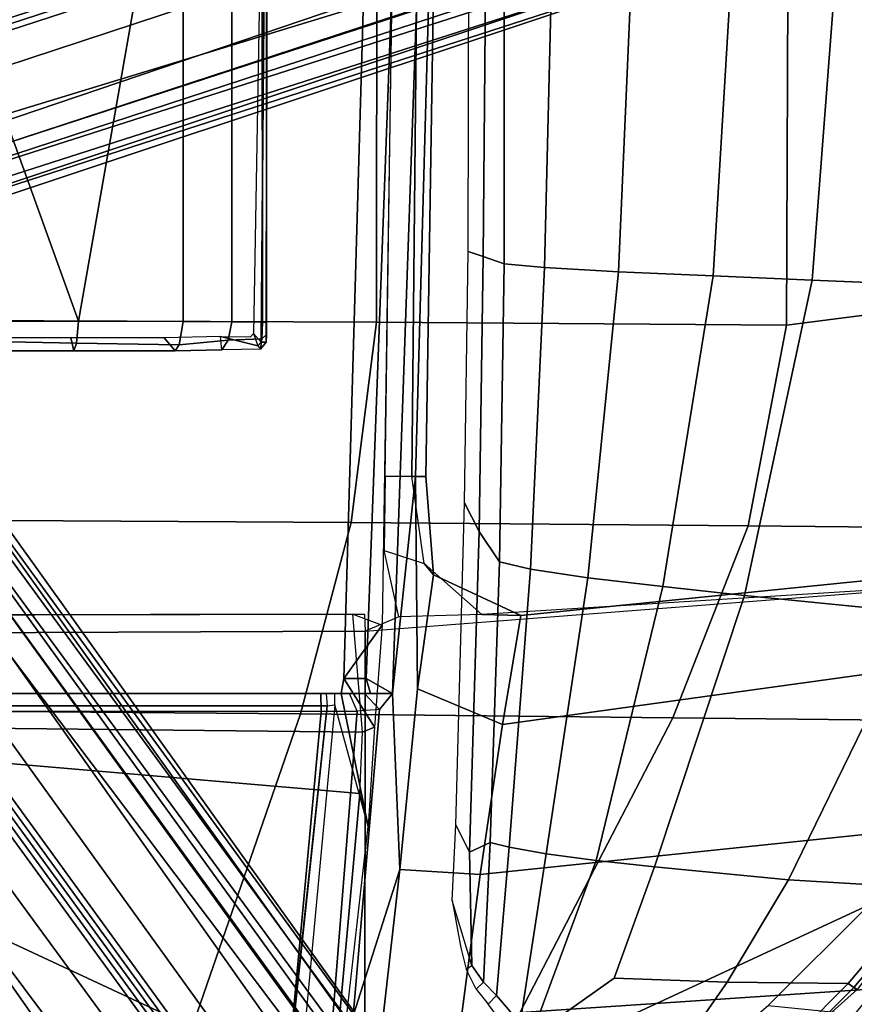
# Model space of a CAD drawing. Units: inches. Extents: x -3 to 130, y -6 to 66.
# Drawn here: x 34 to 38, y 17 to 23 of the extents above; entities that cross this region are included whole.
import ezdxf

# ---------------------------------------------------------------- set-up
doc = ezdxf.new("R2010")
doc.units = ezdxf.units.IN
doc.header["$MEASUREMENT"] = 0
for name, color, linetype in [('SEAT-BASE', 5, 'Continuous'), ('SEAT-FABRIC', 5, 'Continuous'), ('SEAT-FRAME', 5, 'Continuous')]:
    doc.layers.add(name, color=color, linetype=linetype)

# ---------------------------------------------------------------- blocks, each defined once
blk = doc.blocks.new('1SAYL_SUSPMIDBCK_ARMS_1T')
at = {"layer": 'SEAT-BASE'}
for points in [[(-8.966, -5.4945, 4.1197), (-9.0193, -5.5001, 4.308), (-2.0053, -0.4149, 6.7636), (-1.9206, -0.2973, 6.4002)], [(-8.966, -5.4945, 4.1197), (-1.9206, -0.2973, 6.4002), (-1.791, -0.2705, 6.0974), (-8.9097, -5.5273, 3.9962)], [(-8.8406, -5.5953, 3.9214), (-8.9097, -5.5273, 3.9962), (-1.791, -0.2705, 6.0974), (-1.6628, -0.3513, 5.9333)], [(-8.8406, -5.5953, 3.9214), (-1.6628, -0.3513, 5.9333), (-1.6127, -0.4028, 5.9064), (-8.8012, -5.6323, 3.9258)], [(-1.6127, -0.4028, 5.9064), (-1.487, -0.5117, 5.915), (-8.8012, -5.6323, 3.9258), (-1.6127, -0.4028, 5.9064)], [(-9.0162, -5.5395, 4.4355), (-2.017, -0.4882, 6.9061), (-2.0053, -0.4149, 6.7636), (-9.0193, -5.5001, 4.308)], [(-9.0162, -5.5395, 4.4355), (-8.9911, -5.6163, 4.5522), (-2.0071, -0.583, 7.0284), (-2.017, -0.4882, 6.9061)], [(-1.487, -0.5117, 5.915), (-1.0549, -0.6891, 5.9789), (-8.2044, -5.8891, 4.0182), (-8.8012, -5.6323, 3.9258)], [(-8.9243, -5.7463, 4.6671), (-1.9778, -0.6656, 7.0948), (-2.0071, -0.583, 7.0284), (-8.9911, -5.6163, 4.5522)], [(-8.9243, -5.7463, 4.6671), (-8.8248, -5.913, 4.7361), (-1.9335, -0.7693, 7.1618), (-1.9778, -0.6656, 7.0948)], [(-8.1797, -5.9101, 3.9883), (-8.2044, -5.8891, 4.0182), (-1.0549, -0.6891, 5.9789), (-1.0302, -0.7101, 5.949)], [(-1.0302, -0.7101, 5.949), (-0.9937, -0.7603, 5.949), (-8.1485, -5.9531, 3.9883), (-8.1797, -5.9101, 3.9883)], [(-8.7151, -6.0813, 4.7875), (-1.7934, -1.0111, 7.2363), (-1.9335, -0.7693, 7.1618), (-8.8248, -5.913, 4.7361)], [(-0.9814, -0.7903, 5.9789), (-8.1362, -5.983, 4.0182), (-8.1485, -5.9531, 3.9883), (-0.9937, -0.7603, 5.949)], [(-8.1362, -5.983, 4.0182), (-0.9814, -0.7903, 5.9789), (-0.9462, -1.2561, 5.915), (-8.0763, -6.63, 3.9258)], [(-8.7151, -6.0813, 4.7875), (-8.5981, -6.2469, 4.8004), (-1.6626, -1.208, 7.2625), (-1.7934, -1.0111, 7.2363)], [(0.357, -1.1992, 5.949), (0.416, -1.18, 5.949), (3.1437, -9.5893, 3.9883), (3.0932, -9.6057, 3.9883)], [(0.4484, -1.1776, 5.9789), (3.176, -9.5868, 4.0182), (3.1437, -9.5893, 3.9883), (0.416, -1.18, 5.949)], [(3.176, -9.5868, 4.0182), (0.4484, -1.1776, 5.9789), (0.9022, -1.288, 5.915), (3.8098, -9.7298, 3.9258)], [(-1.6626, -1.208, 7.2625), (-8.5981, -6.2469, 4.8004), (-8.4768, -6.4093, 4.7875), (-1.5158, -1.3932, 7.2363)], [(0.0272, -1.5724, 5.915), (0.3294, -1.2162, 5.9789), (3.0656, -9.6227, 4.0182), (2.6369, -10.1109, 3.9258)], [(3.0932, -9.6057, 3.9883), (3.0656, -9.6227, 4.0182), (0.3294, -1.2162, 5.9789), (0.357, -1.1992, 5.949)], [(-8.0763, -6.63, 3.9258), (-0.9462, -1.2561, 5.915), (-0.8814, -1.4093, 5.9064)], [(-1.3291, -1.6011, 7.1618), (-1.5158, -1.3932, 7.2363), (-8.4768, -6.4093, 4.7875), (-8.3506, -6.5656, 4.7361)], [(-0.8814, -1.4093, 5.9064), (-0.8479, -1.4729, 5.9333), (-8.0534, -6.6788, 3.9214), (-8.0763, -6.63, 3.9258)], [(-0.8108, -1.6198, 6.0974), (-8.01, -6.7656, 3.9962), (-8.0534, -6.6788, 3.9214), (-0.8479, -1.4729, 5.9333)], [(-1.3291, -1.6011, 7.1618), (-8.3506, -6.5656, 4.7361), (-8.2228, -6.7118, 4.6671), (-1.2442, -1.6753, 7.0948)], [(-0.1153, -1.6582, 5.9064), (0.0272, -1.5724, 5.915), (2.6369, -10.1109, 3.9258), (-0.1153, -1.6582, 5.9064)], [(-0.8108, -1.6198, 6.0974), (-0.8762, -1.7347, 6.4002), (-7.9962, -6.8292, 4.1197), (-8.01, -6.7656, 3.9962)], [(2.5896, -10.137, 3.9214), (-0.1798, -1.69, 5.9333), (-0.1153, -1.6582, 5.9064), (2.6369, -10.1109, 3.9258)], [(-1.1747, -1.7287, 7.0284), (-1.2442, -1.6753, 7.0948), (-8.2228, -6.7118, 4.6671), (-8.1199, -6.8155, 4.5522)], [(2.5896, -10.137, 3.9214), (2.5036, -10.1816, 3.9962), (-0.2962, -1.787, 6.0974), (-0.1798, -1.69, 5.9333)], [(-1.1747, -1.7287, 7.0284), (-8.1199, -6.8155, 4.5522), (-8.0546, -6.8632, 4.4355), (-1.0876, -1.7674, 6.9061)], [(-1.0143, -1.7789, 6.7636), (-8.018, -6.8783, 4.308), (-7.9962, -6.8292, 4.1197), (-0.8762, -1.7347, 6.4002)], [(-1.0143, -1.7789, 6.7636), (-1.0876, -1.7674, 6.9061), (-8.0546, -6.8632, 4.4355), (-8.018, -6.8783, 4.308)], [(2.4549, -10.225, 4.1197), (-0.3107, -1.9184, 6.4002), (-0.2962, -1.787, 6.0974), (2.5036, -10.1816, 3.9962)], [(2.4549, -10.225, 4.1197), (2.4438, -10.2775, 4.308), (-0.225, -2.0353, 6.7636), (-0.3107, -1.9184, 6.4002)], [(0.6351, -1.9545, 7.2625), (3.2842, -10.1077, 4.8004), (3.4762, -10.0425, 4.7875), (0.8566, -1.8721, 7.2363)], [(3.0905, -10.1678, 4.7875), (3.2842, -10.1077, 4.8004), (0.6351, -1.9545, 7.2625), (0.4074, -2.0181, 7.2363)], [(3.0905, -10.1678, 4.7875), (0.4074, -2.0181, 7.2363), (0.1341, -2.0765, 7.1618), (2.8966, -10.2201, 4.7361)], [(2.4822, -10.2868, 4.4355), (-0.1589, -2.0691, 6.9061), (-0.225, -2.0353, 6.7636), (2.4438, -10.2775, 4.308)], [(2.4822, -10.2868, 4.4355), (2.5631, -10.2866, 4.5522), (-0.0657, -2.089, 7.0284), (-0.1589, -2.0691, 6.9061)], [(2.7073, -10.2633, 4.6671), (0.0218, -2.0866, 7.0948), (-0.0657, -2.089, 7.0284), (2.5631, -10.2866, 4.5522)], [(2.7073, -10.2633, 4.6671), (2.8966, -10.2201, 4.7361), (0.1341, -2.0765, 7.1618), (0.0218, -2.0866, 7.0948)]]:
    blk.add_3dface(points, dxfattribs=at)
at = {"layer": 'SEAT-FABRIC'}
for points in [[(-2.8628, -3.9981, 17.5304), (-2.8471, -2.008, 17.2417), (-4.8185, -1.6704, 16.9013), (-4.8137, -3.3248, 17.1404)], [(-2.8628, -3.9981, 17.5304), (-1.8556, -4.2641, 17.6821), (-1.8435, -2.1408, 17.3862), (-2.8471, -2.008, 17.2417)], [(-0.8009, -4.3978, 17.8107), (-0.7915, -2.2074, 17.5167), (-1.8435, -2.1408, 17.3862), (-1.8556, -4.2641, 17.6821)], [(-0.8009, -4.3978, 17.8107), (1.3864, -4.3993, 17.9649), (1.3948, -2.2072, 17.6898), (-0.7915, -2.2074, 17.5167)], [(-2.8842, -5.9578, 17.9805), (-2.8628, -3.9981, 17.5304), (-4.8137, -3.3248, 17.1404), (-4.8128, -4.9576, 17.499)], [(-2.8842, -5.9578, 17.9805), (-1.8739, -6.3549, 18.1524), (-1.8556, -4.2641, 17.6821), (-2.8628, -3.9981, 17.5304)], [(-0.8163, -6.5566, 18.2788), (-0.8009, -4.3978, 17.8107), (-1.8556, -4.2641, 17.6821), (-1.8739, -6.3549, 18.1524)], [(-0.8163, -6.5566, 18.2788), (1.3723, -6.5648, 18.4042), (1.3864, -4.3993, 17.9649), (-0.8009, -4.3978, 17.8107)], [(-4.8128, -4.9576, 17.499), (-4.817, -5.9727, 17.7477), (-4.3996, -6.4601, 17.9448), (-3.8685, -6.9919, 18.1649)], [(-3.8685, -6.9919, 18.1649), (-2.9037, -7.7615, 18.485), (-2.8842, -5.9578, 17.9805), (-4.8128, -4.9576, 17.499)], [(-2.8842, -5.9578, 17.9805), (-2.9037, -7.7615, 18.485), (-1.892, -8.2937, 18.7098), (-1.8739, -6.3549, 18.1524)], [(-4.3184, -7.2312, 16.3653), (-5.0182, -6.5491, 16.191), (-4.8292, -6.3528, 16.1071), (-4.3142, -6.9291, 16.2361)], [(-0.8163, -6.5566, 18.2788), (-1.8739, -6.3549, 18.1524), (-1.892, -8.2937, 18.7098), (-0.5532, -8.6029, 18.861)], [(-4.3996, -6.4601, 17.9448), (-4.4456, -6.916, 17.9702), (-3.907, -7.3625, 18.1884), (-3.8685, -6.9919, 18.1649)], [(-4.3184, -7.2312, 16.3653), (-4.9842, -7.5524, 17.0963), (-5.5576, -6.8517, 16.8452), (-5.0182, -6.5491, 16.191)], [(-0.8163, -6.5566, 18.2788), (-0.5532, -8.6029, 18.861), (1.3558, -8.5959, 18.8843), (1.3723, -6.5648, 18.4042)]]:
    blk.add_3dface(points, dxfattribs=at)
at = {"layer": 'SEAT-FRAME'}
for points in [[(-2.9133, 0, 11.8446), (-5.579, 0, 11.9938), (-5.7028, -3.2846, 12.0256), (-4.6093, -3.6362, 11.8856)], [(-2.4447, 0, 11.3201), (-2.4278, -4.3379, 11.4449), (-4.8819, -4.3375, 11.445), (-4.9235, 0, 11.3201)], [(-4.4666, -3.9584, 14.0666), (-2.8502, -4.1067, 14.3893), (-2.8489, 0, 14.3639), (-4.8868, 0, 13.988)], [(-2.8204, -4.1391, 14.129), (-4.6775, -3.9411, 13.7865), (-4.7082, 0, 13.7811), (-2.8204, 0, 14.129)], [(-2.9133, 0, 11.8446), (-4.6093, -3.6362, 11.8856), (-4.5964, -4.1916, 12.0147), (-3.2829, -4.3105, 11.9715)], [(-2.9133, 0, 11.8446), (-3.2829, -4.3105, 11.9715), (-2.9593, -4.3243, 11.9007), (-2.9133, 0, 11.8446)], [(-2.345, 0, 11.5618), (-2.9133, 0, 11.8446), (-2.9593, -4.3243, 11.9007), (-2.3382, -4.2726, 11.5829)], [(-2.7559, -4.1056, 14.3122), (-2.7563, 0, 14.2941), (-2.8489, 0, 14.3639), (-2.8502, -4.1067, 14.3893)], [(-2.8204, -4.1391, 14.129), (-2.8204, 0, 14.129), (-2.7559, 0, 14.2064), (-2.7559, -4.1326, 14.2064)], [(-2.7559, 0, 14.2064), (-2.7563, 0, 14.2941), (-2.7559, -4.1056, 14.3122), (-2.7559, -4.1326, 14.2064)], [(-2.3381, -4.3342, 11.5137), (-2.3463, 0, 11.4177), (-2.345, 0, 11.5618), (-2.3382, -4.2726, 11.5829)], [(-2.3463, 0, 11.4177), (-2.3381, -4.3342, 11.5137), (-2.4278, -4.3379, 11.4449), (-2.4447, 0, 11.3201)], [(0.7759, -1.9889, 11.2865), (2.3465, -1.6961, 11.2786), (-0.7957, -2.8297, 11.3593), (-0.7946, -2.2817, 11.2945)], [(-0.7957, -2.8297, 11.3593), (2.3465, -1.6961, 11.2786), (4.0707, -3.3798, 11.444), (2.3465, -3.3798, 11.444)], [(-0.951, -2.8055, 11.4864), (-0.8829, -2.7886, 11.4718), (-0.883, -2.2717, 11.4541), (-0.9512, -2.2759, 11.4355)], [(-0.9011, -2.28, 11.3314), (-0.9109, -2.8194, 11.4157), (-0.951, -2.8055, 11.4864), (-0.9512, -2.2759, 11.4355)], [(-0.9109, -2.8194, 11.4157), (-0.9011, -2.28, 11.3314), (-0.7946, -2.2817, 11.2945), (-0.7957, -2.8297, 11.3593)], [(-0.951, -2.8055, 11.4864), (-0.9508, -3.3385, 11.5601), (-0.8833, -3.2811, 11.5567), (-0.8829, -2.7886, 11.4718)], [(-0.9508, -3.3385, 11.5601), (-0.951, -2.8055, 11.4864), (-0.9109, -2.8194, 11.4157), (-0.9206, -3.3589, 11.4999)], [(-0.9109, -2.8194, 11.4157), (-0.7957, -2.8297, 11.3593), (-0.7971, -3.3798, 11.444), (-0.9206, -3.3589, 11.4999)], [(-0.7971, -3.3798, 11.444), (-0.7957, -2.8297, 11.3593), (2.3465, -3.3798, 11.444)], [(-0.9458, -3.5836, 11.6508), (-0.8761, -3.5773, 11.6626), (-0.8833, -3.2811, 11.5567), (-0.9508, -3.3385, 11.5601)], [(-0.9206, -3.3589, 11.4999), (-0.8958, -3.6167, 11.5956), (-0.9458, -3.5836, 11.6508), (-0.9508, -3.3385, 11.5601)], [(-0.8958, -3.6167, 11.5956), (-0.9206, -3.3589, 11.4999), (-0.7971, -3.3798, 11.444), (-0.799, -3.6357, 11.565)], [(-0.799, -3.6357, 11.565), (-0.7971, -3.3798, 11.444), (2.3465, -3.3798, 11.444), (1.3158, -3.6359, 11.565)], [(-0.926, -3.774, 11.7734), (-0.9431, -3.7882, 11.7484), (-0.9458, -3.5836, 11.6508), (-0.8761, -3.5773, 11.6626)], [(-0.8761, -3.5773, 11.6626), (-0.8773, -3.7355, 11.7492), (-0.8608, -3.7509, 11.7588), (-0.926, -3.774, 11.7734)], [(-0.8888, -3.7941, 11.6848), (-0.9431, -3.7882, 11.7484), (-0.9458, -3.5836, 11.6508), (-0.8958, -3.6167, 11.5956)], [(-0.8958, -3.6167, 11.5956), (-0.799, -3.6357, 11.565), (-0.8007, -3.7973, 11.6534), (-0.8888, -3.7941, 11.6848)], [(-0.799, -3.6357, 11.565), (1.3158, -3.6359, 11.565), (1.2213, -3.7969, 11.6514), (-0.8007, -3.7973, 11.6534)], [(-0.9066, -3.8181, 11.777), (-0.9066, -3.7905, 11.7838), (-0.926, -3.774, 11.7734), (-0.9431, -3.7882, 11.7484)], [(-0.9066, -3.7905, 11.7838), (-0.8608, -3.7509, 11.7588), (-0.926, -3.774, 11.7734)], [(1.4369, -3.7905, 11.7839), (-0.8608, -3.7509, 11.7588), (-0.9066, -3.7905, 11.7838), (1.437, -3.8107, 11.7844)], [(-0.9066, -3.8181, 11.777), (-0.9431, -3.7882, 11.7484), (-0.8888, -3.7941, 11.6848), (-0.865, -3.8198, 11.7128)], [(1.437, -3.8107, 11.7844), (-0.9066, -3.7905, 11.7838), (-0.9066, -3.8181, 11.777), (1.437, -3.8207, 11.7669)], [(-0.865, -3.8198, 11.7128), (-0.8007, -3.8193, 11.6881), (1.437, -3.8207, 11.7669), (-0.9066, -3.8181, 11.777)], [(-0.865, -3.8198, 11.7128), (-0.8888, -3.7941, 11.6848), (-0.8007, -3.7973, 11.6534), (-0.8007, -3.8193, 11.6881)], [(-0.8007, -3.8193, 11.6881), (-0.8007, -3.7973, 11.6534), (1.2213, -3.7969, 11.6514), (1.2214, -3.8193, 11.6863)], [(1.2214, -3.8193, 11.6863), (1.4371, -3.8194, 11.6875), (1.437, -3.8207, 11.7669), (-0.8007, -3.8193, 11.6881)], [(-4.6839, -4.0058, 13.7534), (-4.7082, -3.9358, 13.7808), (-2.8204, -4.1391, 14.129), (-2.8161, -4.1781, 14.0947)], [(-2.8502, -4.1067, 14.3893), (-4.4666, -3.9584, 14.0666), (-4.4778, -4.1669, 13.9952), (-2.8484, -4.2963, 14.3059)], [(-4.6839, -4.0058, 13.7534), (-4.7732, -4.2054, 12.1465), (-3.4561, -4.3538, 12.077), (-2.8161, -4.1781, 14.0947)], [(-2.7559, -4.1056, 14.3122), (-2.8502, -4.1067, 14.3893), (-2.8484, -4.2963, 14.3059), (-2.7559, -4.2567, 14.2459)], [(-2.8204, -4.1391, 14.129), (-2.8161, -4.1781, 14.0947), (-2.7559, -4.1793, 14.1254), (-2.7559, -4.1326, 14.2064)], [(-2.7559, -4.1326, 14.2064), (-2.7559, -4.1056, 14.3122), (-2.7559, -4.2567, 14.2459), (-2.7559, -4.1326, 14.2064)], [(-2.7559, -4.3349, 14.1015), (-2.7559, -4.1793, 14.1254), (-2.7559, -4.1326, 14.2064), (-2.7559, -4.2567, 14.2459)], [(-4.7732, -4.2054, 12.1465), (-3.4561, -4.3538, 12.077), (-3.2829, -4.3105, 11.9715), (-4.5964, -4.1916, 12.0147)], [(-2.8403, -4.413, 14.1105), (-2.8484, -4.2963, 14.3059), (-4.4778, -4.1669, 13.9952), (-4.4537, -4.2747, 13.8034)], [(-3.4561, -4.3538, 12.077), (-2.8161, -4.1781, 14.0947), (-2.7559, -4.1793, 14.1254), (-2.7559, -4.2123, 13.8288)], [(-2.7559, -4.3349, 14.1015), (-2.7559, -4.3658, 13.8283), (-2.7559, -4.2123, 13.8288), (-2.7559, -4.1793, 14.1254)], [(-3.4561, -4.3538, 12.077), (-2.7559, -4.2123, 13.8288), (-2.6772, -4.226, 13.75), (-2.9339, -4.388, 11.9802)], [(-2.9339, -4.388, 11.9802), (-2.6772, -4.226, 13.75), (-2.3964, -4.4273, 11.7059)], [(-2.6764, -4.3435, 13.75), (-2.6772, -4.226, 13.75), (-2.7559, -4.2123, 13.8288), (-2.7559, -4.3658, 13.8283)], [(-2.6764, -4.3435, 13.75), (1.752, -4.5081, 13.75), (1.752, -4.3541, 13.75), (-2.6772, -4.226, 13.75)], [(-2.6772, -4.226, 13.75), (1.752, -4.3541, 13.75), (1.752, -4.4913, 11.7028), (-2.3964, -4.4273, 11.7059)], [(-3.6834, -4.5207, 12.7514), (-4.4537, -4.2747, 13.8034), (-4.4421, -4.4353, 12.7123)], [(-2.8403, -4.413, 14.1105), (-4.4537, -4.2747, 13.8034), (-3.6834, -4.5207, 12.7514), (-2.7559, -4.4818, 13.5391)], [(-2.9593, -4.3243, 11.9007), (-2.3382, -4.2726, 11.5829), (-2.3964, -4.4273, 11.7059), (-2.9339, -4.388, 11.9802)], [(-2.8484, -4.2963, 14.3059), (-2.7559, -4.2567, 14.2459), (-2.7559, -4.3349, 14.1015), (-2.8403, -4.413, 14.1105)], [(-2.172, -7.6502, 11.8517), (-4.6892, -7.5744, 11.836), (-4.8819, -4.3375, 11.445), (-2.4278, -4.3379, 11.4449)], [(-2.9593, -4.3243, 11.9007), (-2.9339, -4.388, 11.9802), (-3.4561, -4.3538, 12.077), (-3.2829, -4.3105, 11.9715)], [(-2.7559, -4.3349, 14.1015), (-2.8403, -4.413, 14.1105), (-2.7559, -4.4818, 13.5391), (-2.7559, -4.3658, 13.8283)], [(-2.6764, -4.3435, 13.75), (-2.7559, -4.3658, 13.8283), (-2.7559, -4.4818, 13.5391)], [(-2.7559, -4.4818, 13.5391), (1.752, -4.6405, 13.5397), (1.752, -4.5081, 13.75), (-2.6764, -4.3435, 13.75)], [(-2.3399, -4.952, 11.5845), (-2.3516, -4.5162, 11.5032), (-2.4278, -4.3379, 11.4449), (-2.172, -7.6502, 11.8517)], [(-4.4421, -4.4353, 12.7123), (-4.4577, -4.8462, 12.3131), (-3.7096, -4.9431, 12.454), (-3.6834, -4.5207, 12.7514)], [(-2.0038, -4.4377, 11.6865), (-2.0713, -4.6496, 11.8303), (-2.3399, -4.952, 11.5845), (-2.3516, -4.5162, 11.5032)], [(-1.6142, -4.5849, 11.8557), (-1.6142, -4.4435, 11.7139), (-2.0038, -4.4377, 11.6865), (-2.0713, -4.6496, 11.8303)], [(-1.6142, -4.5849, 11.8557), (-1.6142, -4.4435, 11.7139), (1.752, -4.4913, 11.7028), (1.7519, -4.6182, 11.7336)], [(-1.6142, -4.6032, 12.7985), (-2.7559, -4.4818, 13.5391), (-3.6834, -4.5207, 12.7514), (-2.7308, -4.6134, 12.5322)], [(-1.6142, -4.6032, 12.7985), (1.752, -4.6957, 12.7392), (1.752, -4.6405, 13.5397), (-2.7559, -4.4818, 13.5391)], [(-3.7096, -4.9431, 12.454), (-2.9189, -5.0619, 12.2882), (-2.7308, -4.6134, 12.5322), (-3.6834, -4.5207, 12.7514)], [(-2.3454, -5.1573, 11.6513), (-2.1316, -4.6977, 11.9346), (-2.7308, -4.6134, 12.5322), (-2.9189, -5.0619, 12.2882)], [(-1.6142, -4.6579, 12.0571), (-1.6142, -4.6032, 12.7985), (-2.7308, -4.6134, 12.5322), (-2.1316, -4.6977, 11.9346)], [(-2.1316, -4.6977, 11.9346), (-2.0713, -4.6496, 11.8303), (-1.6142, -4.5849, 11.8557), (-1.6142, -4.6579, 12.0571)], [(-1.6142, -4.6579, 12.0571), (-1.6142, -4.5849, 11.8557), (1.7519, -4.6182, 11.7336), (1.752, -4.71, 11.9369)], [(-1.6142, -4.6579, 12.0571), (1.752, -4.71, 11.9369), (1.752, -4.6957, 12.7392), (-1.6142, -4.6032, 12.7985)], [(-2.3399, -4.952, 11.5845), (-2.0713, -4.6496, 11.8303), (-2.1316, -4.6977, 11.9346), (-2.3454, -5.1573, 11.6513)], [(-4.269, -7.6492, 12.5763), (-4.4577, -4.8462, 12.3131), (-4.7935, -4.8126, 11.992), (-4.6024, -7.7318, 12.2111)], [(-4.2073, -4.8706, 13.6853), (-4.188, -4.9001, 13.7031), (-3.8462, -4.7972, 13.5614), (-4.0956, -4.8412, 13.6049)], [(-3.4483, -4.8165, 13.5611), (-3.591, -4.8874, 13.6179), (-4.188, -4.9001, 13.7031), (-3.8462, -4.7972, 13.5614)], [(-1.9038, -4.938, 13.6181), (-3.591, -4.8874, 13.6179), (-3.4483, -4.8165, 13.5611), (-1.7523, -4.8608, 13.5657)], [(-4.269, -7.6492, 12.5763), (-3.4331, -7.5895, 12.78), (-3.7096, -4.9431, 12.454), (-4.4577, -4.8462, 12.3131)], [(-4.2768, -4.9618, 13.8937), (-4.3126, -4.9234, 13.8915), (-4.2073, -4.8706, 13.6853), (-4.188, -4.9001, 13.7031)], [(-1.9038, -4.938, 13.6181), (-1.7523, -4.8608, 13.5657), (-0.4282, -4.8805, 13.5652), (-0.4549, -4.959, 13.6183)], [(-4.3922, -4.9856, 14.1092), (-4.3471, -5.0297, 14.1115), (-4.2768, -4.9618, 13.8937), (-4.3126, -4.9234, 13.8915)], [(-3.591, -4.8874, 13.6179), (-3.5415, -4.9972, 13.8936), (-4.2768, -4.9618, 13.8937), (-4.188, -4.9001, 13.7031)], [(-3.591, -4.8874, 13.6179), (-1.9038, -4.938, 13.6181), (-2.0625, -5.046, 13.8936), (-3.5415, -4.9972, 13.8936)], [(1.1591, -4.9739, 13.6432), (-0.4549, -4.959, 13.6183), (-0.4282, -4.8805, 13.5652), (1.1208, -4.8842, 13.5616)], [(-4.2768, -4.9618, 13.8937), (-3.5415, -4.9972, 13.8936), (-3.5658, -5.0964, 14.1916), (-4.3471, -5.0297, 14.1115)], [(-3.4331, -7.5895, 12.78), (-2.5672, -7.6113, 12.6003), (-2.9189, -5.0619, 12.2882), (-3.7096, -4.9431, 12.454)], [(-2.0842, -7.7412, 12.0145), (-2.172, -7.6502, 11.8517), (-2.3399, -4.952, 11.5845), (-2.3454, -5.1573, 11.6513)], [(-0.4549, -4.959, 13.6183), (-0.4933, -5.0701, 13.8935), (-2.0625, -5.046, 13.8936), (-1.9038, -4.938, 13.6181)], [(-0.4549, -4.959, 13.6183), (1.1591, -4.9739, 13.6432), (1.1282, -5.0709, 13.8934), (-0.4933, -5.0701, 13.8935)], [(-4.4927, -5.1551, 14.4578), (-4.5342, -5.0923, 14.4387), (-4.3922, -4.9856, 14.1092), (-4.3471, -5.0297, 14.1115)], [(-3.5415, -4.9972, 13.8936), (-2.0625, -5.046, 13.8936), (-2.1008, -5.2083, 14.31), (-3.5658, -5.0964, 14.1916)], [(-4.4927, -5.1551, 14.4578), (-4.3471, -5.0297, 14.1115), (-3.5658, -5.0964, 14.1916), (-3.6005, -5.2918, 14.576)], [(-2.0842, -7.7412, 12.0145), (-2.3454, -5.1573, 11.6513), (-2.9189, -5.0619, 12.2882), (-2.5672, -7.6113, 12.6003)], [(-2.0625, -5.046, 13.8936), (-0.4933, -5.0701, 13.8935), (-0.5132, -5.282, 14.3959), (-2.1008, -5.2083, 14.31)], [(1.1282, -5.0709, 13.8934), (1.1418, -5.322, 14.4313), (-0.5132, -5.282, 14.3959), (-0.4933, -5.0701, 13.8935)], [(-3.6005, -5.2918, 14.576), (-3.5658, -5.0964, 14.1916), (-2.1008, -5.2083, 14.31), (-2.1469, -5.5105, 14.7257)], [(-4.4927, -5.1551, 14.4578), (-3.6005, -5.2918, 14.576), (-3.6354, -5.5542, 14.9142), (-4.5666, -5.2107, 14.5944)], [(-4.7955, -5.882, 15.5359), (-4.5666, -5.2107, 14.5944), (-4.2551, -5.6495, 15.1376), (-4.2756, -6.2445, 15.6657)], [(-3.6354, -5.5542, 14.9142), (-3.6697, -5.861, 15.2192), (-4.2551, -5.6495, 15.1376), (-4.5666, -5.2107, 14.5944)], [(-2.1469, -5.5105, 14.7257), (-2.1008, -5.2083, 14.31), (-0.5132, -5.282, 14.3959), (-0.535, -5.6723, 14.8283)], [(1.1564, -5.7457, 14.8733), (-0.535, -5.6723, 14.8283), (-0.5132, -5.282, 14.3959), (1.1418, -5.322, 14.4313)], [(-3.6005, -5.2918, 14.576), (-2.1469, -5.5105, 14.7257), (-2.1932, -5.9059, 15.0542), (-3.6354, -5.5542, 14.9142)], [(-2.1469, -5.5105, 14.7257), (-0.535, -5.6723, 14.8283), (-0.557, -6.1706, 15.1417), (-2.1932, -5.9059, 15.0542)], [(-3.6697, -5.861, 15.2192), (-3.6354, -5.5542, 14.9142), (-2.1932, -5.9059, 15.0542), (-2.2393, -6.3354, 15.343)], [(-3.7375, -6.5666, 15.7471), (-4.2756, -6.2445, 15.6657), (-4.2551, -5.6495, 15.1376), (-3.6697, -5.861, 15.2192)], [(1.1564, -5.7457, 14.8733), (1.1711, -6.2741, 15.1912), (-0.557, -6.1706, 15.1417), (-0.535, -5.6723, 14.8283)], [(-4.7955, -5.882, 15.5359), (-4.2756, -6.2445, 15.6657), (-4.2839, -6.8812, 16.0529), (-4.7947, -6.3746, 15.9315)], [(-3.6697, -5.861, 15.2192), (-2.2393, -6.3354, 15.343), (-2.3309, -7.2536, 15.8735), (-3.7375, -6.5666, 15.7471)], [(-2.2393, -6.3354, 15.343), (-2.1932, -5.9059, 15.0542), (-0.557, -6.1706, 15.1417), (-0.5791, -6.6916, 15.4097)], [(1.1863, -6.8265, 15.4558), (-0.5791, -6.6916, 15.4097), (-0.557, -6.1706, 15.1417), (1.1711, -6.2741, 15.1912)], [(-3.7375, -6.5666, 15.7471), (-3.7819, -7.3056, 16.1549), (-4.2839, -6.8812, 16.0529), (-4.2756, -6.2445, 15.6657)], [(-4.3052, -6.9107, 16.1162), (-4.3142, -6.9291, 16.2361), (-4.8292, -6.3528, 16.1071), (-4.8269, -6.3881, 15.9891)], [(-4.7947, -6.3746, 15.9315), (-4.2839, -6.8812, 16.0529), (-4.3052, -6.9107, 16.1162), (-4.8269, -6.3881, 15.9891)], [(-2.2393, -6.3354, 15.343), (-0.5791, -6.6916, 15.4097), (-0.6235, -7.7497, 15.9406), (-2.3309, -7.2536, 15.8735)], [(-3.0772, -7.7959, 16.2741), (-3.7819, -7.3056, 16.1549), (-3.7375, -6.5666, 15.7471), (-2.3309, -7.2536, 15.8735)], [(1.1863, -6.8265, 15.4558), (1.2175, -7.9247, 15.9965), (-0.6235, -7.7497, 15.9406), (-0.5791, -6.6916, 15.4097)], [(-3.7819, -7.3056, 16.1549), (-3.8015, -7.3331, 16.218), (-4.3052, -6.9107, 16.1162), (-4.2839, -6.8812, 16.0529)], [(-4.3052, -6.9107, 16.1162), (-3.8015, -7.3331, 16.218), (-3.9112, -7.2386, 16.3142), (-4.3142, -6.9291, 16.2361)]]:
    blk.add_3dface(points, dxfattribs=at)

msp = doc.modelspace()

# ---------------------------------------------------------------- block references
at = {"rotation": 90}
msp.add_blockref('1SAYL_SUSPMIDBCK_ARMS_1T', (31.4685, 21.7989), dxfattribs=at)

doc.saveas('drawing.dxf')
